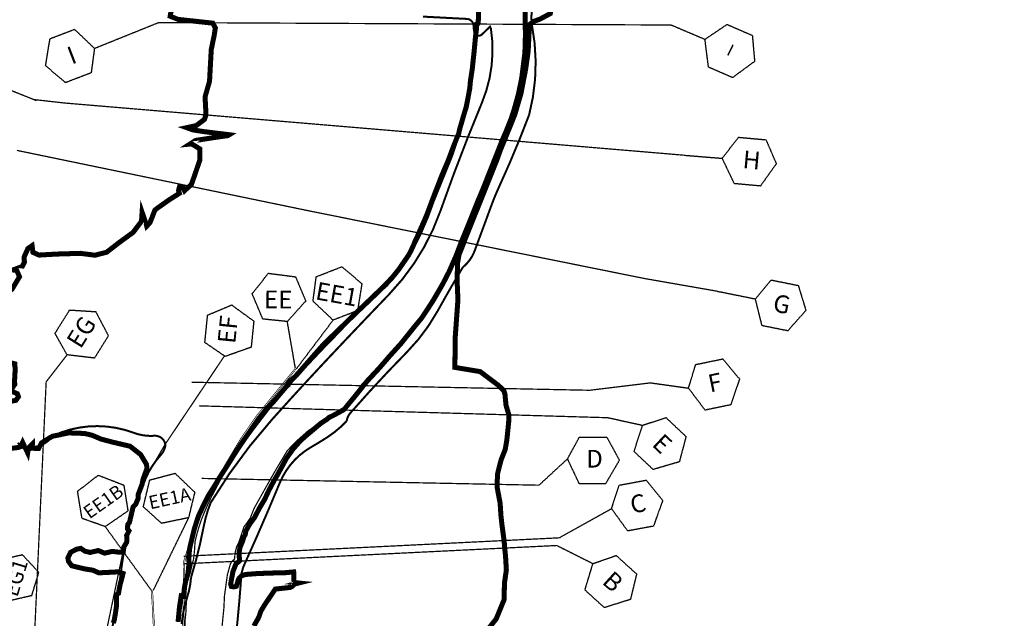
# Model space of a CAD drawing. Extents: x 178325 to 218780, y 55284 to 87912.
# Drawn here: x 190178 to 194095, y 64259 to 66639 of the extents above; entities that cross this region are included whole.
import ezdxf
from ezdxf.enums import TextEntityAlignment as Align

# ---------------------------------------------------------------- set-up
doc = ezdxf.new("R2010")
doc.units = 0
doc.header["$MEASUREMENT"] = 0
doc.linetypes.add('DASH2', pattern=[12.5, 10, -2.5])
doc.linetypes.add('SOLID', pattern=[2, 2, 0])
for name, color, linetype in [('BLOCK', 3, 'CONTINUOUS'), ('CROSS_SECT', 6, 'CONTINUOUS'), ('FHEX500FLOODPLAIN', 1, 'CONTINUOUS'), ('FHUX100FLOODPLAIN', 1, 'CONTINUOUS'), ('FHUX100FLOODWAY', 1, 'CONTINUOUS'), ('TEXTC', 1, 'SOLID'), ('ZONEAE', 4, 'CONTINUOUS')]:
    doc.layers.add(name, color=color, linetype=linetype)
doc.styles.add('TXTB', font='romans.shx', dxfattribs={"height": 0.125})
doc.styles.add('txtd', font='romans.shx', dxfattribs={"height": 0.25})

msp = doc.modelspace()

# ---------------------------------------------------------------- linework, layer by layer
at = {"layer": 'CROSS_SECT'}
for points, const_width in [([(190730.1348736146, 66627.8179160623), (192769.914516933, 66617.9639245275)], 5), ([(192827.5867151705, 66099.63699331007), (190356.6998293681, 66307.71721541935), (190235.0997774781, 66321.38859262102)], 5), ([(192953.5845866129, 65559.15732347287), (192663.1183731612, 65609.88411256921), (191312.1667527512, 65882.286843572), (190166.4176502131, 66119.37563270751)], 5), ([(190366.0303832729, 65306.24142153336), (190282.8838109361, 65199.11514062845), (190191.1780622547, 63202.29531279588)], 5), ([(190990.9617603623, 65300.07127730369), (190757.0871963113, 64951.74594956202), (190671.3332362331, 64804.84837927698), (190609.7160553437, 64623.41588071859), (190516.1662297233, 64177.15885395331), (190333.8768655952, 63183.54785898318)], 5), ([(190278.9990818339, 62580.98389629278), (190467.5493870082, 62694.19591879564), (190595.9017412962, 63029.95310895831), (190698.944572705, 63558.47158751811), (190821.4204244005, 63936.97963322005), (190829.5811859201, 64484.27161758723), (190883.936583668, 64657.90973700263), (190953.1579281363, 64799.67653539214), (191055.1670665305, 64970.92446645444), (191118.1705110619, 65062.2402472294), (191274.3264626579, 65253.76521070205)], 2.5), ([(190281.5729285669, 62576.69725273456), (190471.6033135124, 62690.797965522), (190600.7265671172, 63028.57175280891), (190703.7945037044, 63557.21899870233), (190826.4086768696, 63936.15452286989), (190834.5698027838, 64483.47094494047), (190888.5953744937, 64656.05543628328), (190957.5598251293, 64797.29611059267), (191059.377310348, 64968.22230371743), (191122.172267551, 65059.23590763021), (191278.2016607111, 65250.6056474334)], 2.5), ([(192688.6982104349, 65194.9611898915), (192445.4965024644, 65165.38783697992), (190861.7925945866, 65197.43325009412)], 5), ([(192519.3773387295, 65056.23324966084), (190891.2554345726, 65103.43134575027)], 5), ([(192243.3604209218, 64787.87372281381), (190901.9416493853, 64814.84105657801)], 5), ([(192323.7469523039, 64578.55224631995), (190830.0365007186, 64505.1824902666)], 5), ([(192314.879008837, 64548.08046391065), (190831.508300041, 64475.21861523759)], 5), ([(190701.3991463502, 64369.71820534088), (190712.9294127354, 64153.37609328392), (190707.6192397315, 64008.09015465164), (190682.6914304236, 63767.14239060729), (190610.1899732446, 63374.68725880459), (190504.8541957339, 63001.9169079014), (190358.288411798, 62545.96859152914)], 2.5), ([(190706.3920601641, 64369.98430991833), (190717.934279963, 64153.41791624804), (190712.6098235518, 64007.74118465526), (190687.6443983424, 63766.42983200747), (190615.0646377995, 63373.55083897274), (190509.6415636228, 63000.4715559136), (190363.0485212444, 62544.43844184423)], 2.5)]:
    msp.add_lwpolyline(points, dxfattribs=dict(at, const_width=const_width))
at = {"layer": 'FHEX500FLOODPLAIN', "linetype": 'DASH2', "ltscale": 5, "flags": 128}
msp.add_lwpolyline([(189049.2038874353, 64583.44934216813, 20, 20, 0), (189135.7433296792, 64552.52926211109, 20, 20, 0), (189189.7810715937, 64532.17522074025, 20, 20, 0), (189232.8550105194, 64526.69560730792, 20, 20, 0), (189301.7740551028, 64508.69116317313, 20, 20, 0), (189339.7576569265, 64500.47114728497, 20, 20, 0), (189363.6449406218, 64494.99153385265, 20, 20, 0), (189382.0484670673, 64494.60072863286, 20, 20, 0), (189410.6345234721, 64490.68671903834, 20, 20, 0), (189437.9605219504, 64488.75413956732, 20, 20, 0), (189470.0706578874, 64486.40573381061, 20, 20, 0), (189524.8915285868, 64504.4101779454, 20, 20, 0), (189542.9053463952, 64530.24383274856, 20, 20, 0), (189554.2607137765, 64538.46265715738, 20, 20, 0), (189593.8105731701, 64531.41743988725, 20, 20, 0), (189619.2641144352, 64530.63463796835, 20, 20, 0), (189625.920709107, 64534.54864756286, 20, 20, 0), (189650.1977014393, 64532.98304372506, 20, 20, 0), (189692.8800759726, 64532.20024180615, 20, 20, 0), (189728.1227270492, 64537.67985523848, 20, 20, 0), (189745.7449804652, 64559.207503748, 20, 20, 0), (189752.0100107445, 64561.9467147245, 20, 20, 0), (189757.2562313013, 64569.48282147804, 20, 20, 0), (189759.9971820484, 64577.70283736619, 20, 20, 0), (189755.298409339, 64602.36169355133, 20, 20, 0), (189761.5634396183, 64646.58940622974, 20, 20, 0), (189767.0453411127, 64672.4230610329, 20, 20, 0), (189791.3241892004, 64687.68710271186, 20, 20, 0), (189827.3499690619, 64692.77591092441, 20, 20, 0), (189846.1450598999, 64697.47272243783, 20, 20, 0), (189855.9360254667, 64722.91438054187, 20, 20, 0), (189867.6829572404, 64737.78761700105, 20, 20, 0), (189861.4179269611, 64753.83446059892, 20, 20, 0), (189864.5504421008, 64767.14328469961, 20, 20, 0), (189855.6669409316, 64786.23674094077, 20, 20, 0), (189849.0103462598, 64795.23955874782, 20, 20, 0), (189855.2753765392, 64875.08535447603, 20, 20, 0), (189859.5825848562, 64897.78780160358, 20, 20, 0), (189873.6789029847, 64916.18305095816, 20, 20, 0), (189892.475849578, 64931.44828411645, 20, 20, 0), (189886.2108192987, 64943.19031290001, 20, 20, 0), (189876.8114181243, 64956.10714030159, 20, 20, 0), (189875.2451605545, 64982.72240554432, 20, 20, 0), (189880.3354976564, 65003.85805735473, 20, 20, 0), (189894.4336715403, 65012.86087516179, 20, 20, 0), (189918.7106638727, 65014.03448230049, 20, 20, 0), (189972.7502615426, 65018.34048859412, 20, 20, 0), (190011.6264817207, 65016.59497137769, 20, 20, 0), (190029.6402995292, 65016.59497137769, 20, 20, 0), (190044.1281820501, 65019.33537383352, 20, 20, 0), (190043.3450532652, 65030.29460069817, 20, 20, 0), (190044.5197464425, 65056.5178692418, 20, 20, 0), (190048.0438259747, 65065.52068704885, 20, 20, 0), (190061.3570153182, 65084.69992980167, 20, 20, 0), (190080.1539619116, 65099.96397148063, 20, 20, 0), (190096.9912307872, 65101.52957531844, 20, 20, 0), (190113.0472266334, 65110.5323931255, 20, 20, 0), (190138.4989121431, 65120.70881807125, 20, 20, 0), (190162.3861958384, 65125.40562958467, 20, 20, 0), (190172.5668700423, 65139.49606412495, 20, 20, 0), (190168.2596617253, 65151.63008960762, 20, 20, 0), (190130.667624294, 65167.67693320549, 20, 20, 0), (190125.577287192, 65175.11414717474, 20, 20, 0), (190148.549683468, 65175.12248753005, 20, 20, 0), (190157.7468073022, 65188.33599328445, 20, 20, 0), (190157.1715231237, 65204.42215570017, 20, 20, 0), (190159.4708040823, 65245.7867435519, 20, 20, 0), (190158.3220914807, 65270.49087595152, 20, 20, 0), (190116.9387457376, 65281.40601808102, 20, 20, 0), (190091.0732267704, 65299.79054412164, 20, 20, 0), (190071.5321222559, 65307.25873655344, 20, 20, 0), (190091.6485109489, 65310.13139321475, 20, 20, 0), (190082.4513871147, 65326.21755563046, 20, 20, 0), (190075.5553999945, 65348.6245158845, 20, 20, 0), (190038.19533199, 65366.4335574094, 20, 20, 0), (190024.9749304171, 65418.71447886997, 20, 20, 0), (190039.91932877, 65463.5260164194, 20, 20, 0), (190088.7739458119, 65484.2077146056, 20, 20, 0), (190102.0240394713, 65526.58029396935, 20, 20, 0), (190147.430662953, 65567.94488182108, 20, 20, 0), (190176.7441754803, 65616.77885358395, 20, 20, 0), (190165.8230548661, 65642.05727901997, 20, 20, 0), (190150.8786565132, 65643.78015812916, 20, 20, 0), (190187.6634403392, 65657.56795691996, 20, 20, 0), (190196.2852799949, 65674.22960385139, 20, 20, 0), (190195.1365673933, 65695.48559507399, 20, 20, 0), (190210.1997340927, 65728.90778172114, 20, 20, 0), (190226.8681292257, 65740.39721688704, 20, 20, 0), (190230.3161227858, 65713.97020537822, 20, 20, 0), (190254.4576449729, 65703.05506324873, 20, 20, 0), (190324.5792190648, 65707.07630598282, 20, 20, 0), (190418.8404595884, 65709.94896264412, 20, 20, 0), (190476.8922004644, 65702.479578733, 20, 20, 0), (190523.1765962572, 65714.11318289765, 20, 20, 0), (190572.031213299, 65752.03082105168, 20, 20, 0), (190628.9342415735, 65793.39540890342, 20, 20, 0), (190662.2710318394, 65837.63265341647, 20, 20, 0), (190664.570312798, 65873.25192794559, 20, 20, 0), (190680.6634237524, 65826.71751128696, 20, 20, 0), (190682.962704711, 65818.09954130305, 20, 20, 0), (190696.1812505284, 65832.46163313025, 20, 20, 0), (190715.7242107984, 65882.44419096589, 20, 20, 0), (190728.9427566158, 65892.2107470226, 20, 20, 0), (190772.0519548944, 65922.66019274485, 20, 20, 0), (190812.860016459, 65948.51291121726, 20, 20, 0), (190809.4120228988, 65960.00353786249, 20, 20, 0), (190813.4353006375, 65974.36562968968, 20, 20, 0), (190826.6538464549, 65972.64275058049, 20, 20, 0), (190833.5516893305, 65958.85376031036, 20, 20, 0), (190843.3222415878, 65968.04602333068, 20, 20, 0), (190860.5659208992, 65983.55789270999, 20, 20, 0), (190878.366326835, 66034.21363636632, 20, 20, 0), (190894.1421036136, 66080.83622249526, 20, 20, 0), (190894.1421036136, 66125.402315303, 20, 20, 0), (190861.9039205531, 66145.28572233902, 20, 20, 0), (190855.0450485412, 66144.59943024574, 20, 20, 0), (190877.6796973317, 66158.99726645279, 20, 20, 0), (190952.4480829815, 66170.65350872469, 20, 20, 0), (191005.9513673366, 66178.19557287486, 20, 20, 0), (191011.4388360972, 66181.6234589033, 20, 20, 0), (190910.6045098956, 66193.96480178916, 20, 20, 0), (190866.7047598104, 66200.82176532537, 20, 20, 0), (190842.0120782652, 66209.73403070346, 20, 20, 0), (190879.7377300863, 66217.96238694692, 20, 20, 0), (190912.6625426502, 66242.64507271863, 20, 20, 0), (190918.8366409142, 66260.47079495413, 20, 20, 0), (190915.0564671349, 66332.15734023994, 20, 20, 0), (190932.8902766682, 66394.54915528318, 20, 20, 0), (190939.7491486801, 66520.70536955622, 20, 20, 0), (190951.4107157048, 66576.92651315653, 20, 20, 0), (190956.0037103556, 66606.8445590982, 20, 20, 0), (190945.7135465823, 66625.356573427, 20, 20, 0), (190807.1554243148, 66640.44070172733, 20, 20, 0), (190776.2867887502, 66652.7820446132, 20, 20, 0), (190779.0314510083, 66669.92266623474, 20, 20, 0), (190787.2617262715, 66687.06328785628, 20, 20, 0), (190778.3448215049, 66698.71953012818, 20, 20, 0), (190750.9074777017, 66711.74597362799, 20, 20, 0), (190778.3448215049, 66716.54525236368, 20, 20, 0), (190807.1554243148, 66739.17144481419, 20, 20, 0), (190811.9562635721, 66763.1678384926, 20, 20, 0), (190831.2950907465, 66802.48189041979, 20, 20, 0), (190890.2858438623, 66872.4157696132, 20, 20, 0), (190961.6247935061, 66934.12248404248, 20, 20, 0), (191018.5575138672, 67017.08399821504, 20, 20, 0), (191066.6494154337, 67064.03304968002, 20, 20, 0), (191133.1856700648, 67116.82630725189, 20, 20, 0), (191157.1935778621, 67135.33832158067, 20, 20, 0), (191162.6810466227, 67119.56909266637, 20, 20, 0), (191175.7140168987, 67072.26021444415, 20, 20, 0), (191185.3175511686, 67043.46454203004, 20, 20, 0), (191194.9192296832, 67017.41046355107, 20, 20, 0), (191202.4647311985, 67009.8683994009, 20, 20, 0), (191214.1262982232, 67057.17727762312, 20, 20, 0), (191227.8458980025, 67133.96692887343, 20, 20, 0), (191236.0761732658, 67164.82028608807, 20, 20, 0), (191268.3162120817, 67176.47652835997, 20, 20, 0), (191305.3570901549, 67190.18926395306, 20, 20, 0), (191312.9007359148, 67201.84431474563, 20, 20, 0), (191297.1249591362, 67212.81426492425, 20, 20, 0), (191286.8366511183, 67221.0426211677, 20, 20, 0), (191271.7456480876, 67229.26978593183, 20, 20, 0), (191303.2990574002, 67234.06906466752, 20, 20, 0), (191325.2489324428, 67260.80824376043, 20, 20, 0), (191362.974584264, 67284.80582891818, 20, 20, 0), (191385.6110888099, 67312.23130010438, 20, 20, 0), (191398.6440590858, 67344.45485854693, 20, 20, 0), (191402.7601245952, 67366.39595038349, 0, 0, 0)], format="xyseb", dxfattribs=at)
at = {"layer": 'FHEX500FLOODPLAIN', "linetype": 'DASH2', "ltscale": 5, "const_width": 20, "flags": 128}
msp.add_lwpolyline([(191937.1954149031, 63828.12293658213), (191974.2956771496, 64012.54844742139), (192008.0036184984, 64149.24329635609), (192027.849066901, 64198.83385749262), (192073.4932270757, 64256.35967095778), (192105.2470579731, 64333.72242376514), (192105.9986389159, 64397.32478180626), (192113.8150807217, 64450.72211939773), (192110.5582299693, 64505.42293537472), (192107.3013792169, 64537.33194327453), (192105.9986389159, 64553.6123168208), (192104.6940428595, 64567.93866426814), (192096.2262309032, 64630.8392409847), (192092.3161542449, 64666.00456188962), (192089.0593034925, 64716.14677795531), (192077.3327850283, 64778.00957617664), (192076.6814148778, 64791.0336367178), (192079.2943185014, 64835.65096313666), (192092.974947417, 64889.04949220747), (192109.26291269, 64930.07450845055), (192115.7784699503, 64967.84440316784), (192122.9435416056, 65037.52211430559), (192123.5949117561, 65068.12883529921), (192112.6199742348, 65104.83831341402), (192110.283578168, 65127.44425071595), (192108.156882463, 65150.52797122865), (192103.8533856568, 65164.01432574931), (192082.4324009073, 65184.75678938127), (192009.465953765, 65239.62322098494), (191909.0547397978, 65256.35159075878), (191910.3945952071, 65376.7910872131), (191921.1041597041, 65525.33281511228), (191917.7582326918, 65602.94935301664), (191919.7977078923, 65672.34468355351), (191925.8548935652, 65706.07784630543), (191940.2778246466, 65741.25269904498), (191944.891232607, 65754.51505545186), (192075.1949547908, 66079.2229594843), (192093.0992830298, 66128.61454357296), (192106.7056817288, 66160.82618722222), (192147.6380789062, 66262.30805607887), (192171.9874456997, 66346.05952104629), (192190.6062397733, 66442.69564347342), (192200.6328862778, 66513.56125950182), (192205.6452816523, 66619.50283548547), (192221.4822983596, 66632.04911281586), (192247.711545388, 66641.48682057786), (192288.6290965221, 66663.5101244881), (192292.8249595142, 66698.64089249249), (192293.3501382965, 66737.44379978768), (192293.8753170788, 66822.38793556306), (192288.6290965221, 66863.28784647664), (192270.227425832, 66877.6320661139), (192260.2601635008, 66906.47182326317), (192253.4402623525, 66947.37173417675)], dxfattribs=at)
at = {"layer": 'FHUX100FLOODPLAIN', "const_width": 20, "flags": 128}
for points in [[(192004.3456131068, 66743.6206991095), (192002.1815727193, 66631.72057877222), (192001.6229310755, 66626.14267229775), (191999.9488620966, 66622.79545177077), (191995.4852968034, 66621.12243731014), (191994.9266551597, 66602.15564872774), (191991.2463017391, 66572.60740116362), (191984.7968674798, 66505.51046508909), (191978.0541927562, 66442.80817098804), (191970.728749009, 66394.48736657732), (191968.384681248, 66366.94578308136), (191961.0555255961, 66327.0984870962), (191953.7282258966, 66290.4732930352), (191947.2787916372, 66269.96337501796), (191927.3217365031, 66201.18984966558), (191923.5114664213, 66183.31695515357), (191919.6993403871, 66176.28528967485), (191903.7674138444, 66136.06098286617), (191882.2777028116, 66078.9695808936), (191856.8293701868, 66019.05187189269), (191820.0709449624, 65924.0879557403), (191798.5812339297, 65866.43129236205), (191782.8437778463, 65829.59218963375), (191765.7525352493, 65791.15441404827), (191759.5083510239, 65776.61084273605), (191752.0520016937, 65761.41841179566), (191745.4560826851, 65744.79244311701), (191733.9847485824, 65719.85360461715), (191725.0947054449, 65702.94111161982), (191696.9898120382, 65662.23633546977), (191686.0920981501, 65646.47039781959), (191674.5383596509, 65631.96896917294), (191657.9048003469, 65611.61658109793), (191623.7779648751, 65576.64503975611), (191582.4812334513, 65536.51354127964), (191557.8177046025, 65513.00801148183), (191514.6570642106, 65472.0863380258), (191473.0738794085, 65431.66808619443), (191427.7621632123, 65387.81039735783), (191401.3781304491, 65362.29828118438), (191389.8033449395, 65351.19277266003), (191364.8530059835, 65323.38731675605), (191326.9979958466, 65280.3894299117), (191293.1576137531, 65241.69124013729), (191273.9431202129, 65220.19229671511), (191246.4118470207, 65197.26004459088), (191244.6913431062, 65190.6670077904), (191245.1804185503, 65186.02261120038), (191238.9983051691, 65180.61552397793), (191214.6561891395, 65152.42230974339), (191189.1547038953, 65121.91147793837), (191167.5169503321, 65099.12512189007), (191161.3348369509, 65095.64926812491), (191157.0847677747, 65088.69733155835), (191155.5390610649, 65084.44916763924), (191147.4249034787, 65075.56622665161), (191081.2270616993, 64984.47210657303), (191067.3171282271, 64965.54775936688), (191039.8839555069, 64923.83682707619), (191002.0182435003, 64863.58793169253), (190973.0393640703, 64818.78752974988), (190969.9483073797, 64813.38067156364), (190945.9012062241, 64774.2163930694), (190927.5589150623, 64745.56991614369), (190909.2169806294, 64708.90213251242), (190888.5819922546, 64664.78631984915), (190872.5327550347, 64614.94116599351), (190854.1904638729, 64538.74104265288), (190850.751239689, 64507.80260021399), (190850.751239689, 64493.47913271491), (190851.3245031744, 64480.30176249053), (190850.751239689, 64475.14524089927), (190847.738306647, 64440.93318368274), (190843.4386521413, 64424.07313998116), (190837.816246544, 64405.8908701471), (190833.1859042654, 64381.75823916261), (190829.8786698074, 64351.01356137088), (190827.8817009264, 64345.81421000537), (190820.2748119627, 64347.46716444812), (190813.3292985448, 64303.49908015061), (190807.7068929475, 64243.99363635641)], [(192188.7674781946, 66679.84176801107), (192189.1645175595, 66646.89788437769), (192188.3700821007, 66623.4798464182), (192188.3700821007, 66619.90779743812), (192189.6749967429, 66591.77665202082), (192189.2533430778, 66558.27025541647), (192187.5667284172, 66507.69470503624), (192175.5342596147, 66411.18868797446), (192171.7393766286, 66391.37980286364), (192161.6196886657, 66342.2794748148), (192143.011277678, 66275.46136239817), (192130.9941482219, 66240.47997249864), (192111.8089064589, 66192.6439244171), (192100.0026038354, 66165.6703280858), (192097.8943355098, 66160.61275014417), (192019.824909702, 65963.30811907366), (192002.0587358576, 65921.3988414113), (191970.7900130465, 65843.26290388886), (191942.3644202786, 65773.65100758796), (191934.9020065555, 65756.16271751857), (191929.6202771428, 65741.98560416787), (191913.6220521684, 65699.75384349936), (191886.1385806607, 65637.4307960534), (191859.8854674365, 65586.58864750616), (191822.9672276249, 65523.03567552681), (191799.585426034, 65486.95399559776), (191789.2021153481, 65471.47870491833), (191776.075558736, 65451.79785105783), (191748.5917304993, 65418.58622407628), (191693.2141924175, 65349.70312104639), (191649.322257598, 65301.32082156595), (191608.7122294782, 65254.16867565514), (191600.4065084248, 65245.26855695056), (191572.9230369172, 65215.74716164168), (191560.61695698, 65202.62659240134), (191545.4392086805, 65184.17589211047), (191510.256455401, 65139.99526219526), (191484.2452044314, 65108.64295129606), (191469.7095683122, 65090.67276900724), (191465.5019498857, 65087.23172874843), (191422.0919559305, 65063.6467233802), (191408.321146764, 65057.14667528746), (191400.6707368637, 65050.26459476982), (191375.807083052, 65034.20617785909), (191354.0038072379, 65015.85350507293), (191339.0854009135, 65003.23612842103), (191312.3093229912, 64981.06015391491), (191290.1107914571, 64959.75886875574), (191264.7737582769, 64931.30363707871), (191238.5830726257, 64894.31153815147), (191205.274930184, 64832.8476055891), (191191.325399794, 64809.22961900434), (191169.9705323191, 64769.46824306903), (191151.377460678, 64729.90063178087), (191132.7840323078, 64699.32566983259), (191111.7919582149, 64659.15844170487), (191099.7962324982, 64642.97153547138), (191089.0001863719, 64626.78485827412), (191077.604122086, 64606.40155030859), (191074.6054582036, 64590.81426091467), (191069.8331377873, 64584.02333681496), (191067.6520967479, 64576.66577709222), (191064.6534328655, 64565.76548502634), (191054.8387481882, 64542.60259342256), (191051.5671866291, 64527.06981465041), (191050.7492070571, 64515.89719851186), (191051.2946456815, 64503.63436993775), (191051.5671866291, 64496.00425710612), (191052.9302480965, 64488.37414427449), (191046.660022655, 64481.83401484221), (191038.4809403928, 64476.38386880927), (191025.996495961, 64444.00707887135), (191019.5757308861, 64410.08406537198), (191017.0079580961, 64394.92008655922), (191019.5930253885, 64385.28003969894), (191030.9650945684, 64383.38472897829), (191039.3586763082, 64385.82138403896), (191048.5632231641, 64415.05034521646), (191060.2062326345, 64427.77012061514), (191076.1805752425, 64432.91228631473), (191126.8130059714, 64436.70169669486), (191199.3748984334, 64439.13714069436), (191231.8654642302, 64439.67848503438), (191267.6054577579, 64442.92534001332), (191269.231099501, 64399.08250377766), (191281.6850740876, 64399.35257041709), (191287.1001683871, 64398.81122607707), (191272.2077311858, 64395.02302675811), (191261.6484828774, 64385.00876199835), (191254.6096025902, 64381.49062931881), (191194.5016847149, 64374.72443059917), (191152.8047163067, 64313.01844220406), (191136.620673337, 64285.87008410521), (191129.1271329733, 64263.39763315805), (191109.3689050752, 64227.98499368048)], [(190549.4244008397, 64239.54074875496), (190553.6963498039, 64251.22320357209), (190558.9555606486, 64281.35333283426), (190562.5965527718, 64307.64094126163), (190563.2033847923, 64334.33365266072), (190563.2943168076, 64352.6705195282), (190570.7767226388, 64357.94996443332), (190573.4174625937, 64374.22914650026), (190577.8193144368, 64395.34811760007), (190585.3035760235, 64422.62703682885), (190588.8239440447, 64436.70674805516), (190569.0156107505, 64443.3063520564), (190537.3230197818, 64441.54653708803), (190492.4248732837, 64439.34706624739), (190468.6545021795, 64449.90595605763), (190437.795145392, 64454.65757562017), (190384.6982714726, 64467.36470265991), (190371.6114842896, 64485.30480691096), (190369.3678759935, 64498.38724993922), (190380.2110548803, 64521.18501541305), (190404.189270591, 64533.25589249131), (190420.6423980958, 64536.62063011534), (190437.0936698453, 64525.40761815369), (190458.0340139424, 64520.54876545157), (190490.1905437646, 64528.02410675934), (190515.618104454, 64517.55934381606), (190545.5310259801, 64524.66056061464), (190570.2107172374, 64521.6699474998), (190589.2804598767, 64522.04407200899), (190592.2719376049, 64542.60066486568), (190603.1151164917, 64560.91370214659), (190603.8629859238, 64571.00553206001), (190603.1522316, 64588.07109048385), (190612.4996716228, 64606.38531924408), (190606.8915787602, 64613.48653604266), (190607.2645855985, 64631.42664029371), (190614.3684173252, 64639.64903914052), (190628.577936534, 64700.94469320143), (190639.0481085825, 64711.78358065389), (190648.770411199, 64735.3295951461), (190649.1434180373, 64751.40145980987), (190664.4738135164, 64791.3922719957), (190668.9610301087, 64813.44417140982), (190683.8330540004, 64853.94255378965), (190682.0960669324, 64870.86990061137), (190658.6485972703, 64909.93255040021), (190616.5285166277, 64942.91865561308), (190547.9193831986, 64958.97860548356), (190501.891081653, 64971.1316946355), (190464.9819622142, 64986.75675455103), (190435.0189352919, 64993.70069607824), (190373.3596058901, 64995.87157141499), (190308.9092203448, 64982.81534093196), (190297.6206601585, 64976.73879635599), (190264.1836591002, 64955.90458881572), (190252.8932431585, 64933.7692858486), (190238.9992023702, 64933.33558737298), (190234.0499026797, 64936.23445657952), (190227.5380569303, 64935.36586814895), (190227.9723036973, 64950.99092806449), (190219.7216151245, 64942.7446996311), (190212.3394200856, 64935.36586814895), (190209.2996927167, 64916.26883746982), (190206.2599653478, 64922.7790805214), (190194.969549406, 64946.21667039471), (190189.3243414351, 64957.93606107102), (190181.5097553847, 64941.00871424931), (190169.350845909, 64937.5367434857), (190141.1248060546, 64934.06358124277)]]:
    msp.add_lwpolyline(points, dxfattribs=at)
at = {"layer": 'FHUX100FLOODWAY', "linetype": 'DASH2', "ltscale": 15, "const_width": 5, "flags": 128}
for points in [[(192027.2888954993, 67057.2608630348), (192018.6494375203, 66993.93535913111), (192015.0507460012, 66963.71266271749), (192012.170308024, 66877.35937786543), (192010.0099795412, 66788.12836514843), (192010.7300890355, 66761.50312646743), (192007.1313975164, 66745.67145259008), (192002.0906310564, 66639.88903612804), (192002.0906310564, 66628.37574145672), (191997.0517205487, 66621.17963438573), (191995.579950371, 66604.09081645141), (191991.9794028995, 66533.56920547673), (191981.1814723899, 66411.2365768754), (191953.1027699698, 66281.70784120305), (191934.3769014835, 66208.36016120625), (191925.554636854, 66175.07844913956), (191899.9957182425, 66098.43651491906), (191825.9633944044, 65916.08176542564), (191803.9296716634, 65855.29669623701), (191775.7270345136, 65789.22615806191), (191749.2866385701, 65735.4887625823, -0.03777911273133704), (191640.8820497157, 65581.32402081625, 0.03083542545346639), (191446.2978014862, 65392.74521188236, 0.01205051091695836), (191253.8592781262, 65188.67324744342), (191193.8164383249, 65117.43771333669), (191171.1998204156, 65090.91875391393), (191094.6514870173, 64991.36380661217), (191016.8567425312, 64877.29116909172), (190978.5023118095, 64813.27508586348), (190940.5096042828, 64742.02558054696, 0.02236604293350272), (190899.9837642044, 64649.43745716645, 0.0333043525640697), (190875.2399094043, 64563.08705404981), (190873.0795809215, 64528.54597843013), (190870.9211083909, 64508.39711695247), (190868.7607799081, 64490.40625347209), (190864.4401229424, 64477.45349906543), (190856.4335446992, 64441.05232688377), (190847.7940867202, 64412.26789859976), (190841.3149572239, 64392.11903712209), (190839.1546287411, 64356.85823163475), (190836.9961562105, 64342.46720909847), (190840.5948477297, 64323.75661575042), (190839.1546287411, 64287.05754213347), (190834.8358277277, 64243.16116983976), (190835.555937222, 64174.07901860042), (190837.7144097525, 64065.41768266768), (190837.7144097525, 63998.49472103136), (190838.4345192468, 63950.28116113735), (190826.1054280857, 63907.93745112442), (190806.668039597, 63846.77113682375), (190782.1898846483, 63777.68898558441), (190754.1130381805, 63718.68066928103), (190736.8341222223, 63678.3829463257), (190727.9194368109, 63668.35890335098)], [(192194.3174678071, 66975.83994113751), (192189.9493213355, 66949.6434647209), (192185.9785709578, 66925.82873601804), (192181.2133851213, 66877.00829023733), (192179.2278315679, 66821.04351746026), (192180.0222670267, 66780.16146727132), (192180.4193063915, 66740.07302760534), (192188.4022591312, 66675.50732333773), (192186.6632318216, 66645.97337504252), (192187.8232020121, 66621.07119826328, -0.04826075704888465), (192178.5842714385, 66436.07321533887, -0.03043312501874118), (192140.2705288547, 66277.56872471323, -0.007678941267913974), (192097.4726818447, 66162.72011245922, -0.02855421034071172), (192074.1536645558, 66100.08214020258), (192035.0158569741, 66000.18684506905), (191972.9728377308, 65862.77976781157), (191931.2219903039, 65756.8731878915, -0.080985056036603), (191760.9391909993, 65438.80462595912, 0.01693409219681837), (191669.3097828576, 65330.18831844971, -0.01160299200316299), (191536.1988576757, 65186.14354232769, -0.03650654082620335), (191468.2926407675, 65096.56083230423), (191456.6297431977, 65086.19854633312), (191389.7869354061, 65047.98797468378), (191326.1843528187, 65005.03336615698), (191279.2547428382, 64963.33788966725), (191242.1765276919, 64925.11594391306), (191202.1993150454, 64858.51829064409), (191174.3897257095, 64810.45248986199), (191109.9399259712, 64695.30524387999), (191095.4560741842, 64658.24273051197), (191080.9722223971, 64636.81646767976), (191069.964569277, 64622.91757831461), (191059.5359732761, 64591.645077243), (191048.528320156, 64558.05728621627), (191040.4159526315, 64541.84191529025), (191034.0426124166, 64516.36180972654), (191032.8844981784, 64498.40907762987), (191031.1454708687, 64492.61787372772), (191022.4559021774, 64485.66842904514), (191015.445970322, 64473.74998842183), (191003.8574041305, 64431.47419993614), (190992.2706938913, 64348.08324695667), (190989.9526094626, 64299.43832578436), (190984.7355275336, 64247.05295419047), (190977.2040730805, 64171.76849506827), (190971.4116459371, 64101.69731106374), (190973.1488172945, 64064.63360608998), (190981.8402419381, 64039.73262091648), (190982.4192990572, 64020.62164803939), (190978.3640432711, 63970.23936569643), (190976.0459588423, 63934.3339015031), (190971.3893745095, 63908.48797297684), (190960.9607785085, 63877.79459229545), (190958.6426940797, 63862.15953336539), (190962.6998058181, 63843.62768087851), (190966.1760044851, 63770.65970331717), (190969.0712900807, 63697.69291736157), (190970.2312602712, 63620.09197667851), (190968.4885210569, 63604.60467686035), (190963.2751510326, 63585.494895589), (190958.059925056, 63557.11799646846), (190954.0046692699, 63502.10275100379), (190954.583726389, 63419.86884719901), (190957.4808679369, 63353.85150592599), (190966.7513496996, 63291.88681577873), (190965.5561164153, 63275.8561437426), (190958.6037190813, 63240.53099154522), (190947.5942100089, 63197.09815388484), (190931.9522439837, 63183.19926451968), (190922.1027051018, 63164.08829164259), (190916.8874791252, 63142.66202881038), (190917.4683921966, 63116.60161125071), (190905.300768886, 63067.37756968818), (190879.1077140076, 62991.72967081492), (190866.9419466493, 62980.14845461636), (190860.5686064344, 62968.56604681205), (190837.3933300038, 62885.17390222684), (190803.210400453, 62779.77637441921), (190794.5208317617, 62765.87748505405), (190773.0845826407, 62727.07761051539), (190733.6455961626, 62617.18653745775), (190716.2646028277, 62585.33491599593), (190711.6302899224, 62561.01305121264), (190710.4721756842, 62544.21855989641), (190702.3598081597, 62518.73845433269), (190664.700679942, 62454.45728262457), (190651.9558554646, 62419.13093882146), (190632.2567777009, 62359.48273023507), (190624.0089256581, 62333.55696412415), (190624.5879827772, 62312.12950968619), (190619.953669872, 62290.70205524824), (190615.8965581336, 62272.17139436711), (190612.9994165857, 62257.69338461173), (190603.1517336562, 62240.8988932955), (190599.6755349892, 62214.83966734156), (190600.2545921083, 62190.51661095254), (190596.1993363222, 62170.82651768523), (190585.1898272498, 62121.6024761227), (190579.4103917725, 62093.49726311116), (190556.8160284132, 61985.20294174671), (190533.0616948635, 61829.42313159611), (190517.4178728859, 61709.54759403309), (190507.5200792441, 61627.83442193721), (190497.6723963146, 61571.6609356921), (190484.9257158848, 61485.37318915581, 0.09843142524104459), (190491.8781132188, 61345.22962954102, 0.06655076785840508), (190532.4343829844, 61243.30682407467, -0.03755375556973626), (190550.4111370092, 61204.77625243352, 0.02050966281712499), (190585.1731236791, 61123.12146901896, 0.05233516834104351), (190626.8875076829, 61054.78764618508, 0.02085972228005507), (190676.8683032526, 60994.76408179021, -0.0498968265740841), (190742.3370208062, 60906.1610452988), (190811.2819370268, 60836.66779007875), (190918.7267278593, 60731.51573305379), (191012.0068907011, 60631.33028875809), (191108.7613962576, 60518.98331626787), (191231.0074067213, 60425.16819626453), (191318.1963340986, 60375.58071495094), (191405.9290555012, 60311.00759983624), (191460.5831389745, 60252.7356958809), (191542.5661201367, 60165.32664834217), (191605.4198008928, 60056.06712632735), (191653.6986881989, 59996.88364398001), (191674.6486778161, 59976.85275147073), (191738.4136311538, 59925.86513341125), (191819.4853397344, 59874.87632374603), (191860.060169023, 59858.73244916448, 0.06355588804289011), (192015.8265340646, 59818.67066414591, 0.0276660044726933), (192159.7500674489, 59808.65521789127, -0.05304491641431399), (192484.036901771, 59769.50381965895, -0.09706657005578304), (192629.0340937314, 59704.81002596087), (192709.8925480136, 59650.99437731287), (192809.1069479657, 59506.49021725356), (192847.4379309178, 59456.38796225977), (192932.9453655069, 59412.17938926189), (193027.298268781, 59394.49596006273), (193269.0787433909, 59332.60514947143), (193490.2191724185, 59288.39776807927), (193508.9809942683, 59285.75836136255, 0.02235953719416565), (193609.7484654741, 59266.75008248333), (193609.7484654739, 59266.75008248341, 0.112166946407522), (193763.3856564558, 59244.07360932449, -0.01761649891752801), (193851.1499290476, 59247.72945573844, 0.05901558168918662), (193997.4249540021, 59266.00511299097, -0.1999908635608416), (194092.5035346274, 59251.38411054665, 0.2197042297249772), (194187.5821152526, 59240.41895451628, -0.3777959550101767), (194213.1794094411, 59229.45379848592, 0.1930699539827951), (194374.0811945102, 59262.35045818276, 0.1258581157480593), (194589.8375059015, 59499.93876888853, 0.01152635774137942), (194699.5428466413, 59719.25142234178, -0.2005756846881804), (194962.837520369, 59956.8409246533, -0.5195078362606451), (195039.6312588869, 59902.01276128999, 0.1589713302252522), (195163.9652156935, 59510.90511652464, -0.02753423406695413), (195299.269706574, 59298.90177268781, 0.2637206472868665), (195584.5054484498, 59127.10678137571), (195741.725024146, 59078.47973428951), (195837.666622593, 59028.61222562675), (195987.3380402654, 58937.82855062898), (196094.7939668117, 58872.61673483699), (196183.0593465258, 58824.02781913451), (196220.1579771475, 58815.07766841249), (196299.470242943, 58801.01195424356), (196499.0296585699, 58779.27468231291), (196698.590930149, 58766.48875271001), (196804.766249605, 58783.11165279951), (196852.0986012356, 58786.94743168038), (196913.4879356232, 58759.71328246564), (197011.9888922985, 58709.84577380287), (197102.8154861934, 58608.83216351705), (197243.5300780426, 58495.03143202259), (197279.3481015739, 58425.98383734974), (197350.9860045889, 58335.20016235197), (197382.9659187538, 58300.67696081842), (197476.285056594, 58162.03839925474), (197523.0420630101, 58101.55725825526), (197613.8036985743, 57999.84060058213), (197679.8106422963, 57953.10582341293), (197734.8173567075, 57909.12008068864), (197770.5722778605, 57878.88070179464), (197807.0881394584, 57833.60564165839), (197829.0923099848, 57784.12183004429), (197848.344103243, 57696.15034459571), (197884.0990243959, 57555.94601308811), (197961.1080533811, 57423.98997652099), (198021.6158104239, 57275.53735007293), (198123.3795312512, 57179.31995289536), (198247.1437107002, 57033.61636089221), (198310.4019890588, 56959.39123927392), (198412.1657098861, 56904.40935877), (198667.9474886838, 56766.95406170731), (198794.4621894486, 56706.47411231357), (198891.4431211863, 56672.49785781521), (199075.7150576781, 56658.75268559067), (199191.229529132, 56650.50558225594), (199353.5010070021, 56609.26887397656), (199738.5480078804, 56502.05414741362), (199801.806286239, 56460.81743913424), (199859.563521966, 56381.09305702039), (199873.3161285449, 56306.8679354021), (199881.56583654, 56257.38412378799), (199928.3228429561, 56147.4191711744), (199950.3251575301, 56059.44887733157), (199972.3274721041, 55974.2264263279), (200027.3341865153, 55861.5124392694)]]:
    msp.add_lwpolyline(points, format="xyb", dxfattribs=at)
at = {"layer": 'TEXTC'}
for p, q in [((190298.1689924261, 66563.49211645787), (190395.6615799845, 66600.83902777391)), ((190395.6615799845, 66600.83902777391), (190474.9887156781, 66525.08961018294)), ((190474.9887156781, 66525.08961018294), (190730.1348736146, 66627.8179160623)), ((190280.5749162004, 66456.200943548), (190298.1689924261, 66563.49211645787)), ((190474.9887156781, 66525.08961018294), (190461.9075904652, 66427.90652145405)), ((190359.5404125379, 66388.69227951567), (190280.5749162004, 66456.200943548)), ((190461.9075904652, 66427.90652145405), (190359.5404125379, 66388.69227951567)), ((192838.4811428022, 65174.02434231174), (192867.079325868, 65267.82099735369)), ((192867.079325868, 65267.82099735369), (192974.4343133692, 65289.99536422617)), ((192974.4343133692, 65289.99536422617), (193041.4658815633, 65210.62447411711)), ((192688.6982104349, 65194.9611898915), (192838.4811428022, 65174.02434231174)), ((193041.4658815633, 65210.62447411711), (193006.7821549163, 65107.58086000891)), ((192904.5392707152, 65086.46240732082), (192838.4811428022, 65174.02434231174)), ((193006.7821549163, 65107.58086000891), (192904.5392707152, 65086.46240732082)), ((190695.2074075906, 64808.65125145392), (190795.6148530552, 64835.32172626263)), ((190795.6148530552, 64835.32172626263), (190873.9435453879, 64759.91905217171)), ((190669.3633239934, 64702.12013285192), (190695.2074075906, 64808.65125145392)), ((192562.6431349044, 64787.92990573771), (192670.4046430166, 64808.03595599561)), ((192670.4046430166, 64808.03595599561), (192735.8976786913, 64727.39085937233)), ((190873.9435453879, 64759.91905217171), (190849.3301230587, 64658.46080531641)), ((192532.2467208033, 64694.70047593407), (192562.6431349044, 64787.92990573771)), ((192735.8976786913, 64727.39085937233), (192699.2390459327, 64625.03319260098)), ((190741.9338200498, 64636.17173124996), (190669.3633239934, 64702.12013285192)), ((192323.7469523039, 64578.55224631995), (192532.2467208033, 64694.70047593407)), ((192596.6089990975, 64605.88456601078), (192532.2467208033, 64694.70047593407)), ((190849.3301230587, 64658.46080531641), (190708.8885170711, 64370.11736220706)), ((190849.3301230587, 64658.46080531641), (190741.9338200498, 64636.17173124996)), ((192699.2390459327, 64625.03319260098), (192596.6089990975, 64605.88456601078)), ((192314.879008837, 64548.08046391065), (192458.2265229104, 64476.12689968084)), ((192458.2265229104, 64476.12689968084), (192550.859384858, 64508.29554060837)), ((192550.859384858, 64508.29554060837), (192632.0379934608, 64434.62852361371)), ((192426.4110788682, 64371.15763635522), (192458.2265229104, 64476.12689968084)), ((192632.0379934608, 64434.62852361371), (192607.4138969795, 64333.69972096678)), ((192503.7240689041, 64300.99854581518), (192426.4110788682, 64371.15763635522)), ((192607.4138969795, 64333.69972096678), (192503.7240689041, 64300.99854581518))]:
    msp.add_line(p, q, dxfattribs=at)
for points in [[(192769.914516933, 66617.9639245275), (192904.0137587399, 66561.24130557626), (192991.8123344745, 66620.30028069587), (193092.3568687924, 66576.62428607223), (193101.4692198623, 66473.13547320224), (193013.7856626914, 66408.8506296973), (192918.0289268508, 66450.44683090426), (192904.0137587399, 66561.24130557626)], [(190244.2197973314, 66316.83146688715), (190097.9105641757, 66375.61413271663), (190038.2886633017, 66297.76236646881), (189929.9636882033, 66314.5699736005), (189894.9563874024, 66412.3833582771), (189963.5156682067, 66496.76684195841), (190066.6823504716, 66480.7595909712), (190097.9105641757, 66375.61413271663)], [(192827.5867151705, 66099.63699331007), (192972.7174142182, 66087.92621418173), (193037.5102376899, 66171.58290829383), (193146.6862306138, 66161.713842651), (193187.8567346369, 66066.33062122425), (193124.815250622, 65977.74891546165), (193020.8380748813, 65987.1480291794), (192972.7174142182, 66087.92621418173)], [(191274.3264626579, 65253.76521070205), (191242.4143281399, 65438.65173272308), (191144.8589553598, 65448.5823829267), (191102.3539131766, 65549.62750787876), (191167.2729128065, 65630.73541636067), (191275.0770626922, 65616.62114804692), (191315.5580706739, 65520.38765903976), (191242.4143281399, 65438.65173272308)], [(192953.5845866091, 65559.15732346065), (193104.547465894, 65528.76571346192), (193167.5909765256, 65603.87353155683), (193275.0560215055, 65582.23883731276), (193305.6544460703, 65482.95789379679), (193233.3904206882, 65401.72453895913), (193131.0427198007, 65422.3290175195), (193104.547465894, 65528.76571346192)], [(190995.2053630444, 65299.87731104907), (190914.2582323689, 65355.2237708015), (190925.2127143978, 65464.29620183271), (191021.0007145382, 65504.51595270651), (191108.9510047061, 65440.59652090364), (191098.518160703, 65336.71797557452), (190995.2053630444, 65299.87731104907)], [(190366.0303832729, 65306.24142153336), (190318.0330347835, 65391.7512052409), (190376.2328487535, 65484.64672473147), (190479.9220856127, 65478.20378356714), (190530.3931477703, 65381.90415123504), (190474.9647323908, 65293.43219419656), (190366.0303832729, 65306.24142153336)], [(191424.4344518626, 65444.34012156395), (191278.2016607111, 65250.6056474334)], [(192519.3773387295, 65056.23324966084), (192655.6417215689, 65026.16798686889), (192748.855848774, 65056.61129583992), (192828.6527911205, 64981.44984375359), (192802.1591318914, 64880.99559868695), (192697.8800574612, 64850.22512682565), (192621.8829405517, 64921.8074894239), (192655.6417215689, 65026.16798686889)], [(192243.3604209218, 64787.87372281381), (192357.1588461982, 64892.53446104964), (192404.1391886137, 64978.60719772185), (192513.7603356957, 64978.60719772185), (192563.3508943981, 64887.31784555604), (192508.540320857, 64793.42030389113), (192404.1391886137, 64793.42030389113), (192357.1588461982, 64892.53446104964)], [(190701.3991463502, 64369.71820534088), (190517.9391540355, 64623.18707638769), (190425.4687453966, 64655.81976089081), (190407.9635623146, 64764.03419824941), (190490.1624291581, 64827.56620294705), (190591.6076252841, 64788.45329605475), (190608.2792345725, 64685.39188786795), (190517.9391540355, 64623.18707638769)]]:
    msp.add_lwpolyline(points, dxfattribs=at)
for points in [[(191344.7197296738, 65519.68155630668), (191344.7197296738, 65519.68155630668), (191357.3020872879, 65616.9304784015), (191459.4667302626, 65656.66939652234), (191538.7775388721, 65589.5667515002), (191521.7341489167, 65482.18672467292), (191424.4344518626, 65444.34012156395), (191344.7197296738, 65519.68155630668)], [(190226.0352189904, 64349.80638859759), (190253.780057154, 64441.10954930676), (190188.581619616, 64510.7888643349), (190095.6383439142, 64489.16501865393), (190067.8935057506, 64397.86185794477), (190133.0919432886, 64328.1825429166)]]:
    msp.add_lwpolyline(points, close=True, dxfattribs=at)
at = {"layer": 'ZONEAE', "ltscale": 7, "const_width": 8, "flags": 128}
for points in [[(192214.6417128172, 66670.33217960378, 0.06225994878029524), (192215.7775556277, 66616.94943400452, -0.112136447981712), (192204.375944949, 66260.70493224985, -0.01781831152845183), (192084.5795099221, 65973.95160223078, 0.01974776170457924), (192054.6294732876, 65901.4762976293, -0.0005668148864374348), (191987.9429024679, 65720.7622448986, -0.1336962172080595), (191940.6545429958, 65654.58867446636, 0.008711628192783637), (191839.7719671535, 65479.70095565286, -0.06828924725911314), (191718.3981400242, 65317.41670517717, 0.01496310290591743), (191492.9906643587, 65074.78028025897, 0.1489104926366489), (191478.8034142149, 65043.26803497551, -0.06165228315057527), (191401.5650181083, 64978.67079169513, -0.01299723598270819), (191336.9383357989, 64939.28167657019, 0.1658958410040292), (191212.4115802203, 64797.480147233, -0.008691218378182595), (191071.7211949816, 64473.07964486722, 0.1128412899479991), (191057.533944838, 64403.7546116109, -0.009112577019819915), (191035.4671572042, 64164.2684580374, 0.06904819203961289)], [(190822.1759086398, 64235.27705158526, -0.061937741229928), (190842.9900613688, 64339.38374940283, 0.06186276556836725), (190859.2037964251, 64420.41745002172, 0.02725932112120723), (190909.6469401019, 64623.90067272214, -0.04940149509048077), (190937.5723475791, 64718.43979153084, -0.04690250614780772), (191181.732231708, 65049.34815398953, -0.006380529995709096), (191395.1923540151, 65282.10721527366, -0.002845683111040778), (191647.4618893054, 65547.19468518114, 0.1076588903077083), (191851.5188989271, 65878.6594684862, -0.01449100217903854), (192016.4640074333, 66308.61789049162, 0.139005746128418), (192052.0406944845, 66606.03257754352), (192048.9323041651, 66611.42283002613), (192016.0594527528, 66579.9927968164, -0.577592318663171), (191986.7589305134, 66588.5642991066, -0.0521945421840706), (191983.1866013405, 66614.99488505325, 0.365076211203447), (191958.8891956988, 66642.13797563873), (191781.6589863487, 66651.42436552583, -0.9365462105176935)], [(190169.0910401512, 64955.95047237747, 0.401198607397844), (190308.6716836519, 64983.85372677445, -0.201681248029593), (190631.259503108, 64996.25583510613, 0.1085692945235172), (190713.6012266043, 64984.37440324109, -0.4353133942001167), (190757.0259033034, 64944.06904051243, -0.1355182171440694), (190738.5500023968, 64907.61811341206, 0.1042167935396368), (190669.0334045701, 64789.20055737835, -0.03381297583061628), (190627.9117203404, 64689.37603626796, 0.03805749302554674), (190582.8725364306, 64462.32654392649, -0.01685348925805746), (190541.6042475232, 64195.5054715958, -0.03659484201996854)]]:
    msp.add_lwpolyline(points, format="xyb", dxfattribs=at)

# ---------------------------------------------------------------- texts
at = {"layer": 'BLOCK'}
for s, height, rotation, style, p in [('I', 70.53750000000001, 20.9605556257834, 'TXTB', (190384.6444067399, 66498.0549617753)), ('I', 47.02500000000001, 333.9938760831086, 'TXTB', (193005.3358660463, 66518.36627876498)), ('H', 70.53750000000001, 354.8347332746168, 'TXTB', (193089.9395748815, 66081.13041799549)), ('EE1', 70.53750000000001, 349.8007233165654, 'TXTB', (191439.0887347478, 65547.59996244861)), ('EE', 70.53750000000001, 359.4171455043967, 'TXTB', (191206.1934857619, 65526.39010986187)), ('G', 70.53750000000001, 348.617450848945, 'TXTB', (193209.9160080201, 65508.27499543173)), ('EF', 70.53750000000001, 84.26483898548817, 'TXTB', (191005.2277297851, 65406.75084076384)), ('EG', 70.53750000000001, 57.93251476362269, 'TXTB', (190422.4194198667, 65397.57967059035)), ('F', 70.53750000000001, 11.67042638972192, 'TXTB', (192943.4590868813, 65196.43037817706)), ('E', 70.53750000000001, 316.7134589391567, 'TXTB', (192734.2634580611, 64953.08569258179)), ('EE1B', 52.903125, 35.20911513164116, 'TXTB', (190510.1680140043, 64722.949465133)), ('EE1A', 52.903125, 12.38400743768183, 'TXTB', (190773.9734451064, 64735.63629207543)), ('C', 70.53750000000001, 10.56867767636307, 'TXTB', (192637.6360795238, 64715.08385803178)), ('EG1', 59.40000000000001, 73.09723268238979, 'txtd', (190161.331654784, 64419.72249742173)), ('B', 70.53750000000001, 317.777252332086, 'TXTB', (192538.191527383, 64404.51686369759))]:
    msp.add_text(s, height=height, rotation=rotation, dxfattribs=dict(at, style=style)).set_placement(p, align=Align.MIDDLE_CENTER)
at = {"layer": 'BLOCK', "style": 'TXTB'}
msp.add_text('D', height=70.53750000000001, dxfattribs=at).set_placement((192464.4989520668, 64893.2421735392), align=Align.MIDDLE_CENTER)

doc.saveas('drawing.dxf')
